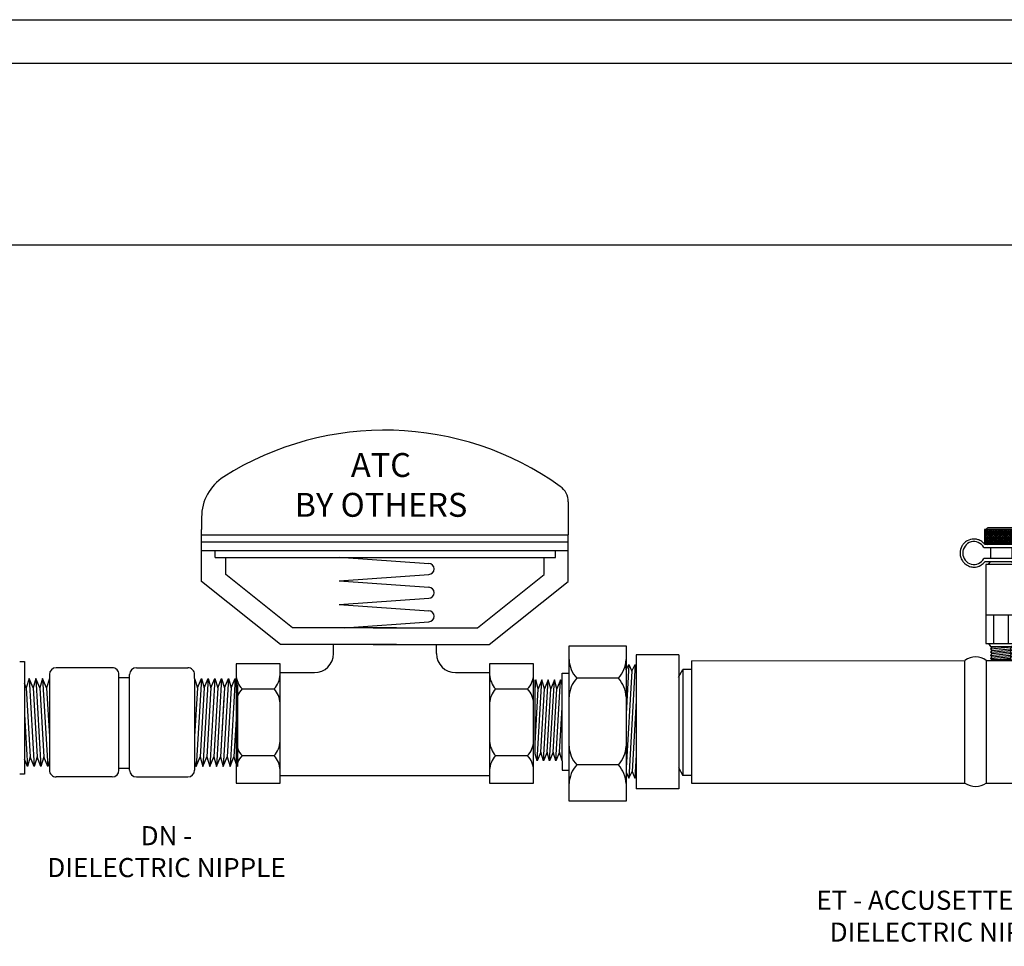
# Model space of a CAD drawing. Extents: x 3.7 to 14.5, y 3 to 11.1.
# Drawn here: x 6.7 to 10.8, y 7.2 to 11.1 of the extents above; entities that cross this region are included whole.
import ezdxf

# ---------------------------------------------------------------- set-up
doc = ezdxf.new("R2010")
doc.units = 0
doc.header["$MEASUREMENT"] = 0
doc.layers.get('0').update_dxf_attribs({"linetype": 'CONTINUOUS'})
doc.layers.add('AM_0', color=7, linetype='CONTINUOUS', lineweight=30)

# ---------------------------------------------------------------- blocks, each defined once
blk = doc.blocks.new('A$CA134')
for p, q in [((1.540971882868067, 1.187561691194313), (1.540971882868067, 1.049346931575914)), ((0.006167409050114259, 1.123714639561531), (0.006167409050110706, 1.07278266411551)), ((0.006167409050107153, 0.8546581996176026), (0.006167409050110706, 1.07278266411551)), ((0.006167409050107153, 1.049346931575914), (1.540971882868067, 1.049346931575914)), ((1.540971882868067, 0.8546581996175941), (1.540971882868067, 1.049346931575914)), ((0.006167409050107153, 1.020052239017825), (1.540971882868067, 1.020052239017825)), ((0.006167409050107153, 0.9848985864412283), (1.540971882868067, 0.9848985864412283)), ((0.06302514798236558, 0.9556038938831395), (0.06302514798236913, 0.9848985864412283)), ((0.06302514798237269, 0.955603893883139), (1.487853930294488, 0.955603893883139)), ((0.1075570268027555, 0.8837267769347306), (0.1075570268027519, 0.955603893883139)), ((0.5815186011249729, 0.9567869111675473), (0.9571743520922844, 0.9297018878350887)), ((1.439582265115423, 0.883726776934727), (1.439582265115423, 0.955603893883139)), ((1.487853930294488, 0.955603893883139), (1.487853930294488, 0.9848985864412283)), ((0.3863787399897234, 0.6608682942487389), (0.1075570268027555, 0.8837267769347306)), ((0.5815186011249729, 0.8572750214466409), (0.9571743520922844, 0.8843600447791)), ((1.160760551928455, 0.6608682942487389), (1.439582265115423, 0.883726776934727)), ((0.3367859483340823, 0.5903992035354717), (0.006167409050107153, 0.8546581996176026)), ((0.5815186011249729, 0.8572750214466409), (0.9571743520922844, 0.8301899981141823)), ((1.210353343584096, 0.5903992035354717), (1.540971882868067, 0.8546581996175941)), ((0.5815186011249729, 0.7577631317257345), (0.9571743520922844, 0.7848481550581936)), ((0.5815186011249729, 0.7587030741732397), (0.9571743520922844, 0.731618050840781)), ((0.8222441382523762, 0.6608682942487385), (0.3863787399897234, 0.6608682942487389)), ((0.60477927667581, 0.6608682942487385), (0.9571743520922844, 0.6862762077847924)), ((0.7248951536658019, 0.6608682942487385), (1.160760551928455, 0.6608682942487389)), ((0.8222441382523726, 0.5903992035354717), (0.3367859483340823, 0.5903992035354717)), ((0.5584158330894589, 0.5532274101379189), (0.5584158330894624, 0.5903992035354722)), ((0.7248951536658055, 0.5903992035354717), (1.210353343584096, 0.5903992035354717)), ((0.9891328703244291, 0.553227410137918), (0.9891328703244255, 0.5903992035354717)), ((0.1507047357223819, 0.5096250356318608), (0.1507047357223819, 0.009950178038089952)), ((0.3344747678803905, 0.5096250356318608), (0.1507047357223819, 0.5096250356318608)), ((0.3344747678803905, 0.009950178038089952), (0.3344747678803905, 0.5096250356318608)), ((1.211831157500637, 0.5096250356318608), (1.211831157500637, 0.009950178038089952)), ((1.395601189658645, 0.5096250356318608), (1.211831157500637, 0.5096250356318608)), ((1.395601189658645, 0.009950178038089952), (1.395601189658645, 0.5096250356318608)), ((0.3357175459132478, 0.4732274101379188), (0.4784158330894606, 0.4732274101379188)), ((1.069132870324427, 0.4732274101379192), (1.211831157500637, 0.4732274101379188)), ((0.1755087056987001, 0.4049878290023488), (0.3096707979040758, 0.4049878290023488)), ((1.236635127476955, 0.4049878290023488), (1.370797219682331, 0.4049878290023488)), ((0.1755087056987001, 0.1260354299394679), (0.3096707979040758, 0.1260354299394679)), ((1.236635127476955, 0.1260354299394679), (1.370797219682331, 0.1260354299394679)), ((0.3357175459132478, 0.04251037290294502), (1.211831157500637, 0.04251037290294191)), ((0.1507047357223819, 0.009950178038089952), (0.3344747678803905, 0.009950178038089952)), ((1.211831157500637, 0.009950178038089952), (1.395601189658645, 0.009950178038089952))]:
    blk.add_line(p, q)
for centre, radius, start, end in [((0.7735696459590891, 0.2259114941692735), 1.262071460084319, 54.44223670211298, 122.2924600651851), ((0.2061674090501135, 1.123714639561523), 0.2, 122.292460065185, 179.9999999999978), ((1.460971882868073, 1.187561691194313), 0.08, 0, 54.44223670211273), ((0.9571743520922844, 0.9070309663070941), 0.02267092152799434, 270, 90), ((0.9571743520922844, 0.8075190765861877), 0.02267092152799434, 270, 90), ((0.9571743520922844, 0.7089471293127865), 0.02267092152799434, 270, 90), ((0.4784158330894606, 0.5532274101379189), 0.08, 270, 0), ((1.069132870324427, 0.5532274101379193), 0.08, 180.000000000001, 270), ((0.2459459363745502, 0.4692220404770184), 0.09532805142798872, 182.4459473350452, 222.3627979671392), ((0.2392335672282222, 0.4692220404770184), 0.09532805142798872, 317.6372020328607, 357.5540526649548), ((1.307072358152805, 0.4692220404770184), 0.09532805142798872, 182.4459473350452, 222.3627979671392), ((1.300359989006477, 0.4692220404770184), 0.09532805142798872, 317.6372020328607, 357.5540526649548), ((0.2459459363745502, 0.3407536175276684), 0.09532805142798872, 137.6372020328608, 177.5540526649548), ((0.2392335672282222, 0.3407536175276684), 0.09532805142798872, 2.445947335045207, 42.36279796713926), ((1.307072358152805, 0.3407536175276684), 0.09532805142798872, 137.6372020328608, 177.5540526649548), ((1.300359989006477, 0.3407536175276684), 0.09532805142798872, 2.445947335045207, 42.36279796713926), ((0.2459459363745502, 0.1902696414141376), 0.09532805142798872, 182.4459473350452, 222.3627979671392), ((0.2392335672282222, 0.1902696414141376), 0.09532805142798872, 317.6372020328607, 357.5540526649548), ((1.307072358152805, 0.1902696414141376), 0.09532805142798872, 182.4459473350452, 222.3627979671392), ((1.300359989006477, 0.1902696414141376), 0.09532805142798872, 317.6372020328607, 357.5540526649548), ((0.2459459363745502, 0.06180121846478759), 0.09532805142798872, 137.6372020328608, 177.5540526649548), ((0.2392335672282222, 0.06180121846478759), 0.09532805142798872, 2.445947335045207, 42.36279796713926), ((1.307072358152805, 0.06180121846478759), 0.09532805142798872, 137.6372020328608, 177.5540526649548), ((1.300359989006477, 0.06180121846478759), 0.09532805142798872, 2.445947335045207, 42.36279796713926)]:
    blk.add_arc(centre, radius, start, end)
blk = doc.blocks.new('A$CC144')
for p, q in [((0.07882300236889961, 0.4114746938801064), (0.07882300236889961, 0.3698191420916261)), ((0.08462313649668118, 0.4114746938801064), (0.07882300236889961, 0.4022444726724297)), ((0.1854913293607936, 0.4114746938801064), (0.07882300236889961, 0.4114746938801064)), ((0.07930234754294219, 0.4114746938801064), (0.08805970462896795, 0.3975384052844193)), ((0.09052836283139953, 0.4114746938801064), (0.08177100574537377, 0.3975384052844193)), ((0.08520757387766054, 0.4114746938801064), (0.09396493096367209, 0.3975384052844193)), ((0.09643358916610367, 0.4114746938801064), (0.08767623208007791, 0.3975384052844193)), ((0.09111280021236468, 0.4114746938801046), (0.09974695348031304, 0.397734469456279)), ((0.1692143529181109, 0.4172283872379383), (0.09224784805844166, 0.4172283872379383)), ((0.1023388155008078, 0.4114746938801064), (0.09358145841479626, 0.3975384052844211)), ((0.09701802654706881, 0.4114746938801064), (0.1057753836330946, 0.3975384052844193)), ((0.1082440418355262, 0.4114746938801064), (0.0994866847495004, 0.3975384052844193)), ((0.1029232528817872, 0.4114746938801064), (0.1116806099677987, 0.3975384052844193)), ((0.1141492681702303, 0.4114746938801064), (0.1053919110842187, 0.3975384052844193)), ((0.1088284792164913, 0.4114746938801064), (0.11758583630251, 0.3975384052844193)), ((0.1200544945049344, 0.4114746938801064), (0.1112971374189229, 0.3975384052844193)), ((0.1147337055511954, 0.4114746938801064), (0.1234910626372212, 0.3975384052844193)), ((0.1259597208396528, 0.4114746938801064), (0.117202363753627, 0.3975384052844193)), ((0.1206389318859138, 0.4114746938801064), (0.1293962889719253, 0.3975384052844193)), ((0.1318649471743569, 0.4114746938801064), (0.1231075900883383, 0.3975384052844193)), ((0.1265441582206179, 0.4114746938801064), (0.1353015153066295, 0.3975384052844175)), ((0.1377701735090753, 0.4114746938801064), (0.1290128164230495, 0.3975384052844175)), ((0.1324493845553221, 0.4114746938801064), (0.1412067416413478, 0.3975384052844193)), ((0.1436753998437794, 0.4114746938801064), (0.1349180427577537, 0.3975384052844193)), ((0.1383546108900333, 0.4114746938801064), (0.147111967976052, 0.3975384052844193)), ((0.1495806261784836, 0.4114746938801064), (0.1408232690924578, 0.3975384052844193)), ((0.1442598372247446, 0.4114746938801064), (0.1530171943107561, 0.3975384052844193)), ((0.1554858525131948, 0.4114746938801064), (0.1467284954271761, 0.3975384052844193)), ((0.1501650635594487, 0.4114746938801064), (0.1589224206454745, 0.3975384052844193)), ((0.161391078847906, 0.4114746938801064), (0.1526337217618803, 0.3975384052844193)), ((0.1560702898941599, 0.4114746938801064), (0.1648276469801786, 0.3975384052844193)), ((0.1672963051826102, 0.4114746938801064), (0.1585389480965844, 0.3975384052844193)), ((0.1619755162288712, 0.4114746938801064), (0.1707328733148827, 0.3975384052844211)), ((0.1732015315173143, 0.4114746938801046), (0.1645673782493731, 0.397734469456279)), ((0.1678807425635753, 0.4114746938801064), (0.1766380996496011, 0.3975384052844193)), ((0.1791067578520327, 0.4114746938801064), (0.1703494007660069, 0.3975384052844193)), ((0.1737859688982937, 0.4114746938801064), (0.1825433259843052, 0.3975384052844193)), ((0.1850119841867368, 0.4114746938801064), (0.1762546271007253, 0.3975384052844193)), ((0.1796911952329978, 0.4114746938801064), (0.1854913293607936, 0.4022444726724297)), ((0.1854913293607936, 0.3698191420916261), (0.1854913293607936, 0.4114746938801064)), ((0.07882300236889961, 0.4028400516018342), (0.0821544782942496, 0.3975384052844193)), ((0.08177100574537377, 0.3975384052844193), (0.0788230023688925, 0.3928470097603878)), ((0.07882300236889961, 0.3934425886897932), (0.08500660904556412, 0.3836021166887322)), ((0.07882300236889961, 0.3840451257777531), (0.087762399553732, 0.3698191420916261)), ((0.0848241013287705, 0.3836021166887322), (0.07882300236889961, 0.3740520839363084)), ((0.07882300236889961, 0.3750386785059945), (0.0821028816488294, 0.3698191420916261)), ((0.08767623208008501, 0.3975384052844193), (0.07891887499406636, 0.3836021166887322)), ((0.09072932766348885, 0.3836021166887322), (0.08206831082060972, 0.3698191420916261)), ((0.0821544782942496, 0.3975384052844193), (0.09091183538027536, 0.3836021166887322)), ((0.09358145841479626, 0.3975384052844193), (0.0848241013287705, 0.3836021166887322)), ((0.08500660904555701, 0.3836021166887322), (0.09366762588843613, 0.3698191420916261)), ((0.09663455399819298, 0.3836021166887322), (0.08797353715531386, 0.3698191420916261)), ((0.08805970462896795, 0.3975384052844193), (0.0968170617149795, 0.3836021166887322)), ((0.0994866847495004, 0.3975384052844193), (0.09072932766348885, 0.383602116688734)), ((0.09091183538027536, 0.3836021166887322), (0.09957285222314027, 0.3698191420916261)), ((0.1025397803329042, 0.3836021166887322), (0.09387876349003221, 0.3698191420916261)), ((0.09396493096367209, 0.3975384052844175), (0.1025990842316205, 0.3837981808605919)), ((0.1053919110842187, 0.3975384052844193), (0.09663455399819298, 0.3836021166887322)), ((0.0968170617149795, 0.3836021166887305), (0.1054512149829279, 0.3698618922649048)), ((0.1084450066676155, 0.3836021166887322), (0.09978398982473635, 0.3698191420916261)), ((0.09987015729838333, 0.3975384052844193), (0.108627514384402, 0.3836021166887322)), ((0.1112971374189229, 0.3975384052844193), (0.1025397803329042, 0.3836021166887322)), ((0.1027222880496979, 0.3836021166887322), (0.1113833048925628, 0.3698191420916261)), ((0.1143502330023196, 0.3836021166887322), (0.1056892161594476, 0.3698191420916261)), ((0.1057753836330946, 0.3975384052844193), (0.1145327407191061, 0.3836021166887322)), ((0.117202363753627, 0.3975384052844193), (0.1084450066676155, 0.3836021166887322)), ((0.108627514384402, 0.3836021166887322), (0.1172885312272669, 0.3698191420916261)), ((0.1202554593370309, 0.3836021166887322), (0.1115944424941588, 0.3698191420916261)), ((0.1116806099677987, 0.3975384052844193), (0.1204379670538245, 0.3836021166887322)), ((0.1231075900883454, 0.3975384052844193), (0.1143502330023196, 0.3836021166887322)), ((0.1145327407191061, 0.3836021166887322), (0.1231937575619853, 0.3698191420916261)), ((0.1261606856717421, 0.3836021166887322), (0.117499668828863, 0.3698191420916261)), ((0.1175858363025029, 0.3975384052844193), (0.1263431933885286, 0.3836021166887322)), ((0.1290128164230495, 0.3975384052844193), (0.1202554593370238, 0.3836021166887322)), ((0.1204379670538103, 0.3836021166887322), (0.1290989838966894, 0.3698191420916261)), ((0.1320659120064462, 0.3836021166887322), (0.1234048951635813, 0.3698191420916261)), ((0.1234910626372212, 0.3975384052844193), (0.1322484197232328, 0.3836021166887322)), ((0.1349180427577608, 0.3975384052844193), (0.1261606856717421, 0.3836021166887305)), ((0.1263431933885286, 0.3836021166887322), (0.1350042102314006, 0.3698191420916261)), ((0.1379711383411504, 0.3836021166887322), (0.1293101214982855, 0.3698191420916261)), ((0.1293962889719253, 0.3975384052844193), (0.1381536460579369, 0.3836021166887305)), ((0.1408232690924649, 0.3975384052844193), (0.1320659120064462, 0.3836021166887322)), ((0.1322484197232328, 0.3836021166887322), (0.1409094365660977, 0.3698191420916261)), ((0.1438763646758687, 0.3836021166887322), (0.1352153478329896, 0.3698191420916261)), ((0.1353015153066295, 0.3975384052844193), (0.1440588723926552, 0.3836021166887322)), ((0.1467284954271761, 0.3975384052844193), (0.1379711383411504, 0.3836021166887322)), ((0.138153646057944, 0.3836021166887322), (0.146814662900816, 0.3698191420916261)), ((0.1497815910105729, 0.3836021166887322), (0.1411205741676937, 0.3698191420916261)), ((0.1412067416413478, 0.3975384052844193), (0.1499640987273594, 0.3836021166887322)), ((0.1526337217618803, 0.3975384052844193), (0.1438763646758687, 0.3836021166887322)), ((0.1440588723926552, 0.3836021166887322), (0.1527198892355202, 0.3698191420916261)), ((0.155686817345277, 0.3836021166887322), (0.1470258005024121, 0.3698191420916261)), ((0.147111967976052, 0.3975384052844193), (0.1558693250620706, 0.3836021166887322)), ((0.1585389480965915, 0.3975384052844193), (0.1497815910105729, 0.3836021166887322)), ((0.1499640987273594, 0.3836021166887322), (0.1586251155702385, 0.3698191420916261)), ((0.1615920436799954, 0.3836021166887322), (0.1529310268371162, 0.3698191420916261)), ((0.1530171943107561, 0.3975384052844193), (0.1617745513967819, 0.3836021166887322)), ((0.1644441744313028, 0.3975384052844193), (0.155686817345277, 0.3836021166887322)), ((0.1558693250620635, 0.3836021166887322), (0.1645303419049426, 0.3698191420916261)), ((0.1674972700146995, 0.3836021166887305), (0.1588631167467511, 0.3698618922649048)), ((0.1589224206454745, 0.3975384052844193), (0.167679777731486, 0.3836021166887322)), ((0.1703494007660069, 0.3975384052844175), (0.1617152474980585, 0.3837981808605919)), ((0.1617745513967819, 0.3836021166887322), (0.1704355682396468, 0.3698191420916261)), ((0.1734024963494036, 0.3836021166887322), (0.1647414795065387, 0.3698191420916261)), ((0.1648276469801786, 0.3975384052844193), (0.1735850040661973, 0.383602116688734)), ((0.1762546271007182, 0.3975384052844193), (0.1674972700146995, 0.3836021166887322)), ((0.167679777731486, 0.3836021166887322), (0.1764371348175118, 0.3696658280930469)), ((0.179307722684122, 0.3836021166887322), (0.1706467058412429, 0.3698191420916261)), ((0.1707328733148827, 0.3975384052844193), (0.1794902304009085, 0.3836021166887322)), ((0.1821598534354294, 0.3975384052844193), (0.1734024963494107, 0.3836021166887322)), ((0.1735850040661902, 0.3836021166887322), (0.1822460209090693, 0.3698191420916261)), ((0.1854913293607936, 0.3840451257777531), (0.1765519321759541, 0.3698191420916261)), ((0.1766380996496011, 0.3975384052844193), (0.1853954567356126, 0.3836021166887322)), ((0.1854913293607865, 0.3934425886897932), (0.179307722684122, 0.3836021166887322)), ((0.1794902304009085, 0.3836021166887322), (0.1854913293607936, 0.3740520839363084)), ((0.1854913293607865, 0.4028400516018342), (0.1821598534354294, 0.3975384052844193)), ((0.1854913293607865, 0.3750386785059945), (0.1822114500808567, 0.3698191420916261)), ((0.1825433259843052, 0.3975384052844193), (0.1854913293607936, 0.3928470097603878)), ((0.1853954567356126, 0.3836021166887322), (0.1854913293607936, 0.3834495468483503)), ((0.07640758124878744, 0.3549579721579326), (0.1885798436943205, 0.3549579721579326)), ((0.07882300236889961, 0.3698191420916261), (0.1854913293607936, 0.3698191420916261)), ((0.1885798436943205, 0.3644626250414538), (0.07989895084036647, 0.3644626250414538)), ((0.09822290926649657, 0.3549579721579326), (0.09822290926648947, 0.3205255676621084)), ((0.1646412964445148, 0.3549579721579326), (0.1646412964445076, 0.3205255676621084)), ((0.1885798436943205, 0.3549579721579326), (0.1885798436943205, 0.3644626250414538)), ((0.2003637556937647, 0.3205255676621084), (0.07674467051142386, 0.3205255676621084)), ((0.08037209384897182, 0.3110209147785872), (0.2003637556937647, 0.3110209147785872)), ((0.09138943335397443, 0.3018921868144746), (0.09730123047649641, 0.3110200043449725)), ((0.09730123047649641, 0.3110200043449725), (0.1652118670097593, 0.3110200043449725)), ((0.1711236641322884, 0.3018921868144746), (0.1652118670097664, 0.3110200043449725)), ((0.2003637556937647, 0.3110209147785872), (0.2003637556937647, 0.3205255676621084)), ((0.08254607544569126, 0.3018921868144737), (0.08254607544569836, 0.0527220422834036)), ((0.1799670220405574, 0.3018921868144746), (0.08254607544569126, 0.3018921868144737)), ((0.1799670220405645, 0.0527220422834036), (0.1799670220405574, 0.3018921868144746)), ((0.08254607544569836, 0.142815933136367), (0.1799670220405645, 0.142815933136367)), ((0.1069013120957791, 0.142815933136367), (0.1069013120957791, 0.0527220422834036)), ((0.1533963819418389, 0.142815933136367), (0.1533963819418389, 0.0527220422834036)), ((0.08254607544569836, 0.0527220422834036), (0.1799670220405645, 0.0527220422834036)), ((0.09138943335397443, 0.0527220422834036), (0.09730123047649641, 0.04359422475290575)), ((0.09730123047649641, 0.04359422475290575), (0.1024421025848099, 0.04091125459968925)), ((0.09730123047649641, 0.04359422475290575), (0.1652118670097593, 0.04359422475290575)), ((0.09730123047649641, 0.03539522743777912), (0.1646864187549184, 0.04185840400921581)), ((0.1024421025848099, 0.04091125459968925), (0.09730123047649641, 0.03539522743777912)), ((0.09730123047649641, 0.03539522743777912), (0.1024421025848099, 0.03086536251763672)), ((0.09730123047649641, 0.02534933535573014), (0.1646864187549184, 0.03181251192716328)), ((0.1024421025848099, 0.04091125459968747), (0.1304147947930048, 0.04359422475290575)), ((0.1024421025848099, 0.03086536251763849), (0.1595455466466049, 0.03634237684730568)), ((0.1646864187549184, 0.04185840400921581), (0.1595455466466049, 0.03634237684730568)), ((0.1595455466466049, 0.03634237684730568), (0.1646864187549184, 0.03181251192716328)), ((0.1646864187549184, 0.03181251192716328), (0.1595455466466049, 0.0262964847652567)), ((0.161360391279139, 0.04359422475290575), (0.1646864187549184, 0.04185840400921581)), ((0.1711236641322884, 0.0527220422834036), (0.1652118670097664, 0.04359422475290575)), ((0.1024421025848099, 0.03086536251763672), (0.09730123047649641, 0.02534933535573014)), ((0.09730123047649641, 0.02534933535573014), (0.1024421025848099, 0.02081947043558596)), ((0.09730123047649641, 0.01530344327367938), (0.1646864187549042, 0.02176661984511252)), ((0.1024421025848099, 0.02081947043558596), (0.09730123047649641, 0.01530344327367938)), ((0.09730123047649641, 0.01530344327367938), (0.1024421025848099, 0.01077357835353698)), ((0.09730123047649641, 0.005257551191628629), (0.1646864187549184, 0.01172072776306354)), ((0.1024421025848099, 0.01077357835353698), (0.09730123047649641, 0.005257551191628629)), ((0.09730123047649641, 0.005257551191628629), (0.1007819800697689, 0.002190498530876717)), ((0.1007819800697689, 0.002190498530876717), (0.1641012011360914, 0.002190498530875828)), ((0.1024421025848099, 0.02081947043558419), (0.1595455466466049, 0.02629648476525492)), ((0.1024421025848099, 0.01077357835353698), (0.1595455466466049, 0.01625059268320772)), ((0.1176934079492185, 0.002190498530876717), (0.1595455466466049, 0.006204700601156965)), ((0.1595455466466049, 0.0262964847652567), (0.1646864187549184, 0.02176661984511252)), ((0.1646864187549184, 0.02176661984511252), (0.1595455466466049, 0.01625059268320594)), ((0.1595455466466049, 0.01625059268320594), (0.1646864187549184, 0.01172072776306354)), ((0.1646864187549184, 0.01172072776306354), (0.1595455466466049, 0.006204700601155189)), ((0.1595455466466049, 0.006204700601155189), (0.1641012011360914, 0.002190498530875828))]:
    blk.add_line(p, q)
for centre, start, end in [((0.09224784805844166, 0.4072283872379385), 90, 154.8727120968412), ((0.1692143529181109, 0.4072283872379385), 25.1272879031588, 90), ((0.09224784805844166, 0.374065448733794), 205.1272879031552, 253.7976761296327), ((0.1692143529181109, 0.374065448733794), 286.2023238703673, 334.8727120968448)]:
    blk.add_arc(centre, 0.01, start, end)
blk.add_ellipse((0.04554743179333087, 0.3374243518002933), major_axis=(0, 0.03609118420601476), ratio=0.9782608695653116, start_param=-1.063501552001605, end_param=4.225108412428501)
blk.add_open_spline([(0.07989895084036647, 0.3644626250414538), (0.07922063677305857, 0.36535604930594), (0.07850711291818158, 0.3662256757491873), (0.07729133678703448, 0.3675962370886712), (0.0768090734262259, 0.3681141206838419), (0.07543461929399342, 0.3695191182412323), (0.07451504482521187, 0.370379719037893), (0.07145954893099571, 0.3730036226224476), (0.0691963873040109, 0.3746013057563262), (0.0658749229919735, 0.3765049010136705), (0.06488402342719013, 0.3770197950843723), (0.06046278634612889, 0.3791025619898365), (0.0569060058151436, 0.3802191725831081), (0.05163867447914328, 0.3812152565439311), (0.04989420394387167, 0.3814341458760255), (0.04729480063102898, 0.3816027062753422), (0.04641487389634591, 0.381631174381976), (0.04554743179333087, 0.381631174381976), (0.03869594748505989, 0.381631174381976), (0.03106559479599724, 0.3798551581798586), (0.02083557410144721, 0.373992136016386), (0.01760275366442698, 0.3715047944878949), (0.01421603347453271, 0.3680428138493372), (0.01366779027298293, 0.3674499671382572), (0.0110124668926872, 0.3644151725715092), (0.009161611906172595, 0.3617601080348365), (0.003819184943303355, 0.352019541757925), (0.0021252001726495, 0.3447219467791092), (0.0021252001726495, 0.3326565981093124), (0.002848265624699309, 0.3278888444183305), (0.005244464720355779, 0.3207363607476514), (0.006312343063065384, 0.3182835176863295), (0.009543282502271211, 0.3123927156289605), (0.01195837801341071, 0.3091137153337185), (0.01579649635515779, 0.3051903054732668), (0.01686563887607662, 0.3042033169129787), (0.01995321434490194, 0.3016221930045271), (0.02206310759058994, 0.3001530444664908), (0.02906492724195431, 0.2961401665822461), (0.03428891686007063, 0.2944430543991361), (0.04146060676460905, 0.2933703654340292), (0.04353753228844681, 0.2932175292186106), (0.05239891610160186, 0.2932175292186106), (0.06002926879067871, 0.2949935454207289), (0.07025928948522875, 0.3008565675842014), (0.07349210992225608, 0.3033439091126935), (0.07778162641585595, 0.3077287481950393), (0.07913890867363449, 0.3093352176949358), (0.08037209384897182, 0.3110209147785881)], degree=3, knots=[3.792553425604942, 3.792553425604942, 3.792553425604942, 3.792553425604942, 3.904041959978365, 3.904041959978365, 3.974112058315683, 3.974112058315683, 4.098692061828157, 4.098692061828157, 4.373790108526059, 4.373790108526059, 4.487992265527742, 4.487992265527742, 4.877292469227328, 4.877292469227328, 5.07194257107712, 5.07194257107712, 5.173146208946809, 5.173146208946809, 5.173146208946809, 5.562446412646395, 5.562446412646395, 5.757096514496187, 5.757096514496187, 5.796033073301134, 5.796033073301134, 5.951746616345979, 5.951746616345979, 6.341046820045564, 6.341046820045564, 6.595389173721884, 6.595389173721884, 6.730347023745149, 6.730347023745149, 6.924997125594942, 6.924997125594942, 6.99506722393226, 6.99506722393226, 7.119647227444734, 7.119647227444734, 7.394745274142636, 7.394745274142636, 7.508947431144319, 7.508947431144319, 7.898247634843905, 7.898247634843905, 8.092897736693697, 8.092897736693697, 8.194101374563386, 8.194101374563386, 8.194101374563386, 8.194101374563386])
blk = doc.blocks.new('A$CC3A1')
blk.add_blockref('A$CC144', (0.0006132789466448685, 0.0001198533241675293))
blk = doc.blocks.new('A$CD0E3')
blk.add_blockref('A$CC3A1', (-0.001640007911937857, -0.001637892261403096))
blk = doc.blocks.new('ET')
at = {"color": 7}
for p, q in [((0.7130359617010207, 0.3924379950572607), (0.7130359617010207, 0.3747321281775466)), ((0.7673199589688426, 0.3924379950572607), (0.7673199589688426, 0.3747321281775466)), ((0.8702410844986481, 0.3471896892896158), (0.9679016648368481, 0.3924379950572607)), ((0.9061435120751913, 0.3924379950572607), (0.8702410844986481, 0.3747321281775466)), ((0.7024059936915847, 0.3471896892896158), (0.7024059936915847, 0.238939375605435)), ((0.7731483051238079, 0.238939375605435), (0.7731483051238079, 0.3471896892896158)), ((0.7024059936915847, 0.238939375605435), (0.678825234972825, 0.2133642138542324)), ((0.7024059936915847, 0.238939375605435), (0.7731483051238079, 0.238939375605435)), ((0.7731483051238079, 0.238939375605435), (0.7986941461769312, 0.2133642138542324)), ((0.8152839691005802, 0.2135972438089908), (0.8152839691005802, -0.4415964412012165)), ((0.8152839691005802, 0.1691474010206608), (0.6603235129276577, 0.1691474010206608)), ((0.8152839691005802, 0.1118179640630235), (0.6603235129276577, 0.1118179640630235)), ((0.5971403016415238, 0.06264801065806047), (0.5059901721686266, 0.03155663363072314)), ((-0.7097326166078597, 0.03026656964335395), (-0.02678651156985445, 0.03155663363072136)), ((0.02648206978742529, 0.03155663363072136), (0.4527215908113504, 0.03155663363072136)), ((0.8152839691005802, -0.0708654714779069), (0.6598537912413214, -0.0708654714779069)), ((0.8152839691005802, -0.1281949084355478), (0.6603235129276577, -0.1281949084355478)), ((-0.709732616607857, -0.2747565353790353), (-0.02678651156985445, -0.2747565353790353)), ((0.02648206978742529, -0.2747565353790353), (0.4527215908113504, -0.2747565353790353)), ((0.5971403016415238, -0.2983927820703407), (0.5059901721686302, -0.2747565353790264)), ((0.8152839691005802, -0.3187476077938705), (0.6598537912413214, -0.3187476077938705)), ((0.8152839691005802, -0.3760770447515096), (0.6603235129276577, -0.3760770447515096))]:
    blk.add_line(p, q, dxfattribs=at)
for p, q in [((-1.015442491510145, -0.3195818758402513), (-1.015442491510145, 0.06812425062859084)), ((-1.015442491510145, 0.06812425062859084), (-0.8728522325722814, 0.06812425062859084)), ((-0.8728522325722814, 0.06812425062859084), (-0.8728522325722814, -0.3195818758402513)), ((-0.8728522325722814, 0.04146356988416322), (-0.8728522325722814, -0.2929211950958202)), ((-0.8727308844682753, 0.008000326703299976), (-0.8727308844682753, 0.03002472436432058)), ((-0.8475552843198599, 0.04512152845453876), (-0.8475552843198546, -0.2892632365254446)), ((-0.741322984669254, 0.04512152845453521), (-0.8475552843198599, 0.04512152845453876)), ((-0.741322984669254, 0.04512152845453166), (-0.741322984669254, -0.2892632365254446)), ((-0.709732616607857, 0.03026656964335395), (-0.7097326166078597, -0.2747565353790353)), ((-0.8727308844682753, 0.008000326703299976), (-0.865663403421129, 0.02148602488055928)), ((-0.865663403421129, 0.02148602488055573), (-0.8727308844682753, -0.1015452189868356)), ((-0.8727308844682753, 0.008000326703299976), (-0.87273088446827, -0.2473380579864806)), ((-0.8588482173623841, 0.004830434871941236), (-0.8727308844682753, -0.2368400826492678)), ((-0.8501194837686441, 0.02148602488055573), (-0.8664445112057164, -0.2627012857545488)), ((-0.865663403421129, 0.02148602488055928), (-0.8588482173623841, 0.004830434871941236)), ((-0.8588482173623841, 0.004830434871941236), (-0.8501194837686441, 0.02148602488055928)), ((-0.8501194837686441, 0.02148602488055928), (-0.8475552843198599, 0.01524287759334442)), ((-1.10021935377691, -0.2015552721331666), (-1.10021935377691, -0.01705643408581814)), ((-1.098708795843246, -0.01705643408581814), (-1.10021935377691, -0.0209495113080731)), ((-1.10021935377691, -0.04293204616064905), (-1.098708795843246, -0.01705643408581814)), ((-1.092248490075308, -0.03953202502367859), (-1.098708795843246, -0.01705643408581814)), ((-1.09497269361708, -0.2193367687857002), (-1.08316403906151, -0.01705643408581814)), ((-1.08316403906151, -0.01705643408581814), (-1.092248490075308, -0.03953202502367859)), ((-1.076703733293577, -0.03953202502368214), (-1.08316403906151, -0.01705643408581814)), ((-1.07942793683535, -0.2193367687857002), (-1.067619282279777, -0.01705643408581814)), ((-1.067619282279777, -0.01705643408581814), (-1.076703733293577, -0.03953202502368214)), ((-1.061158976511845, -0.03953202502368214), (-1.067619282279777, -0.01705643408581814)), ((-1.063883180053613, -0.2193367687857002), (-1.052074525498039, -0.01705643408581814)), ((-1.052074525498039, -0.01705643408581814), (-1.061158976511845, -0.03953202502368214)), ((-1.045614219730106, -0.03953202502368214), (-1.052074525498039, -0.01705643408581814)), ((-1.048338423271881, -0.2193367687857002), (-1.036529768716308, -0.01705643408581814)), ((-1.036529768716308, -0.01705643408581814), (-1.045614219730106, -0.03953202502368214)), ((-1.032793666490143, -0.03005444197485652), (-1.036529768716308, -0.01705643408581814)), ((-1.032793666490143, -0.0003249566548024774), (-1.016833234388469, -0.000324956654800701)), ((-1.032793666490143, -0.03005444197485652), (-1.032793666490143, -0.0003249566548024774)), ((-0.8920980500762425, -0.01306551797855704), (-0.9961966740061827, -0.01306551797855704)), ((-1.10021935377691, -0.1760716256885306), (-1.092248490075308, -0.03953202502367859)), ((-1.085945289693012, -0.1978383852299519), (-1.076703733293577, -0.03953202502368214)), ((-1.070400532911281, -0.1978383852299519), (-1.061158976511845, -0.03953202502368214)), ((-1.054855776129544, -0.1978383852299519), (-1.045614219730106, -0.03953202502368214)), ((-1.032793666490143, -0.2193367687857002), (-1.032793666490143, -0.03005444197485296)), ((-0.8475552843198599, -0.06917106110639715), (-0.8577157776119755, -0.2460456957459325)), ((-1.039311019347812, -0.1978383852299519), (-1.03279366649015, -0.08619718925786835)), ((-1.09497269361708, -0.2193367687857002), (-1.10021935377691, -0.2015552721331666)), ((-1.085945289693012, -0.1978383852299519), (-1.09497269361708, -0.2193367687857002)), ((-1.07942793683535, -0.2193367687857002), (-1.085945289693012, -0.1978383852299519)), ((-1.070400532911281, -0.1978383852299519), (-1.07942793683535, -0.2193367687857002)), ((-1.063883180053613, -0.2193367687857002), (-1.070400532911281, -0.1978383852299519)), ((-1.054855776129544, -0.1978383852299519), (-1.063883180053613, -0.2193367687857002)), ((-1.048338423271881, -0.2193367687857002), (-1.054855776129544, -0.1978383852299519)), ((-1.039311019347812, -0.1978383852299519), (-1.048338423271881, -0.2193367687857002)), ((-1.032793666490143, -0.2193367687857002), (-1.039311019347812, -0.1978383852299519)), ((-1.032793666490143, -0.2193367687857002), (-1.032793666490143, -0.242571466878994)), ((-0.8475552843198599, -0.2044659247688436), (-0.8509005915532253, -0.2627012857545488)), ((-1.032793666490143, -0.242571466878994), (-1.016833234388469, -0.242571466878994)), ((-0.8920980500762425, -0.2295093763521283), (-0.9961966740061827, -0.2295093763521283)), ((-0.87273088446827, -0.2473380579864806), (-0.8664445112057164, -0.2627012857545488)), ((-0.87273088446827, -0.2473380579864806), (-0.87273088446827, -0.2759728322355581)), ((-0.8664445112057164, -0.2627012857545488), (-0.8577157776119755, -0.2460456957459325)), ((-0.8577157776119755, -0.2460456957459325), (-0.8509005915532253, -0.2627012857545488)), ((-0.8509005915532253, -0.2627012857545488), (-0.8475552843198599, -0.2563179925616161)), ((-0.741322984669254, -0.2892632365254446), (-0.8475552843198546, -0.2892632365254446)), ((-0.8728522325722814, -0.3195818758402513), (-1.015442491510145, -0.3195818758402513))]:
    blk.add_line(p, q)
for points in [[(0.7130359617010207, 0.3924379950572607), (0.7130359617010207, 0.4180131568084633), (1.277009353186452, 0.4180131568084633), (1.277009353186452, 0.3924379950572607), (0.7673199589688426, 0.3924379950572607)], [(0.8702410844986481, 0.347189689289614), (0.593167050496918, 0.347189689289614), (0.593167050496918, 0.3747321281775449), (0.7130359617010207, 0.3747321281775449)], [(0.7673199589688426, 0.3747321281775449), (0.8702410844986481, 0.3747321281775449)], [(1.178155775961415, 0.3924379950572607), (1.278343200111179, 0.3782553257076238), (1.27746681879117, 0.3684578405411365), (1.10806923555374, 0.3924379950572607)], [(-0.02678651156985445, -0.2747565353790424), (-0.02678651156985445, 0.03155663363071959)], [(0.02648206978742529, 0.03155663363071959), (0.02648206978742529, -0.2747565353790353)], [(0.4527215908113504, -0.2747565353790353), (0.4527215908113504, 0.03155663363072314)], [(0.5059901721686266, 0.03155663363072314), (0.5059901721686266, -0.27475653537903)]]:
    blk.add_lwpolyline(points, dxfattribs=at)
for points in [[(0.6603235129276595, 0.2461705236379785), (0.6603235129276595, -0.4741697210302078), (0.5971403016415238, -0.4741697210302078), (0.5971403016415238, 0.2461705236379785)], [(0.8152839691005802, -0.4415964412012183), (0.8152839691005802, 0.213597243808989), (0.6603235129276595, 0.213597243808989), (0.6603235129276559, -0.4415964412012201), (0.8152839691005802, -0.4415964412012183)]]:
    blk.add_lwpolyline(points, close=True, dxfattribs=at)
for centre, radius, start, end in [((-0.9415432419803365, 0.03677488711517007), 0.07396663850758615, 182.4459473350452, 222.3627979671392), ((-0.9467514821020906, 0.03677488711517007), 0.07396663850758615, 317.6372020328608, 357.5540526649548), ((-0.0001522208912199119, -0.005772711845228429), 0.04585701117186716, 54.49234326902314, 125.5076567309682), ((0.4793558814899868, -0.005772711845219547), 0.04585701117186716, 54.49234326902314, 125.5076567309682), ((-0.9415432419803365, -0.06290592307229481), 0.07396663850758615, 137.6372020328606, 177.5540526649548), ((-0.9467514821020906, -0.06290592307229481), 0.07396663850758615, 2.445947335045203, 42.36279796713932), ((-0.9415432419803365, -0.1796689712584012), 0.07396663850758615, 182.4459473350452, 222.3627979671392), ((-0.9467514821020906, -0.1796689712584012), 0.07396663850758615, 317.6372020328608, 357.5540526649548), ((-0.9415432419803365, -0.2793497814458643), 0.07396663850758615, 137.6372020328606, 177.5540526649548), ((-0.9467514821020906, -0.2793497814458643), 0.07396663850758615, 2.445947335045203, 42.36279796713932), ((-0.0001522208912163592, -0.2374271899030891), 0.04585701117186716, 234.4923432690317, 305.5076567309769), ((0.4793558814899885, -0.237427189903082), 0.04585701117186716, 234.4923432690317, 305.5076567309769)]:
    blk.add_arc(centre, radius, start, end)
at = {"layer": 'AM_0'}
for p, q in [((-0.7419847781448912, -0.01072250529624164), (-0.7308338187778824, 0.009146030716511433)), ((-0.7308338187778824, 0.009146030716511433), (-0.7308338187778824, -0.2557950265385642)), ((-0.7097326166078588, 0.009146030716511433), (-0.7308338187778842, 0.009146030716511433)), ((-0.7419847781448912, -0.2359264905258112), (-0.7308338187778824, -0.2557950265385642)), ((-0.7097326166078597, -0.2557950265385642), (-0.7308338187778842, -0.2557950265385642))]:
    blk.add_line(p, q, dxfattribs=at)
at = {"xscale": 0.7929927714344238, "yscale": 0.7929927714344238, "zscale": 0.7929927714344238}
for p in [(-0.03955556642239344, 0.03307735534964884), (0.1108467949058838, 0.03018702200931145)]:
    blk.add_blockref('A$CD0E3', p, dxfattribs=at)

msp = doc.modelspace()

# ---------------------------------------------------------------- linework, layer by layer
for p, q in [((3.719705471984585, 11.05613355070243), (14.51673791282282, 11.05613355070243)), ((14.34800857988579, 10.87336025709092), (3.858568647877206, 10.87336025709092)), ((3.858568647877207, 10.11412146251597), (14.34800857988579, 10.11412146251597)), ((7.095918184669118, 8.344319778978418), (6.861036675946899, 8.344319778978418)), ((7.196975801664403, 8.344319778978418), (7.412423400049257, 8.344319778978418)), ((6.747839826903016, 8.29904037084543), (6.735969949736771, 8.259885950691626)), ((6.764281191679326, 8.259885950691626), (6.747839826903016, 8.29904037084543)), ((6.747839826903016, 8.29904037084543), (6.769346607667302, 7.930632709257607)), ((6.77615106884558, 8.29904037084543), (6.764281191679326, 8.259885950691626)), ((6.79259243362189, 8.259885950691626), (6.77615106884558, 8.29904037084543)), ((6.77615106884558, 8.29904037084543), (6.797657849609869, 7.930632709257607)), ((6.804462310788136, 8.29904037084543), (6.79259243362189, 8.259885950691626)), ((6.820903675564446, 8.259885950691626), (6.804462310788136, 8.29904037084543)), ((6.804462310788136, 8.29904037084543), (6.825969091552421, 7.930632709257607)), ((6.832773552730688, 8.29904037084543), (6.820903675564446, 8.259885950691626)), ((6.8327735527307, 8.316056655762218), (6.83277355273071, 7.915719437797232)), ((7.124181307885317, 7.915719437797232), (7.124181307885317, 8.316056655762218)), ((7.124181307885317, 8.30309554955715), (7.168712678448215, 8.30309554955715)), ((7.168712678448206, 7.915719437797232), (7.168712678448206, 8.316056655762218)), ((7.440686523265457, 8.29904037084543), (7.440686523265457, 8.316056655762223)), ((7.440686523265457, 8.29904037084543), (7.440686523265457, 7.954305626839062)), ((7.440686523265457, 8.29904037084543), (7.4525564004317, 8.259885950691626)), ((7.468997765208012, 8.29904037084543), (7.447490984443724, 7.930632709257607)), ((7.4525564004317, 8.259885950691626), (7.468997765208012, 8.29904037084543)), ((7.468997765208012, 8.29904037084543), (7.480867642374255, 8.259885950691626)), ((7.497309007150565, 8.29904037084543), (7.475802226386279, 7.930632709257607)), ((7.480867642374255, 8.259885950691626), (7.497309007150565, 8.29904037084543)), ((7.497309007150565, 8.29904037084543), (7.509178884316819, 8.259885950691626)), ((7.525620249093129, 8.29904037084543), (7.504113468328844, 7.930632709257607)), ((7.509178884316819, 8.259885950691626), (7.525620249093129, 8.29904037084543)), ((7.525620249093129, 8.29904037084543), (7.537490126259375, 8.259885950691626)), ((7.553931491035684, 8.29904037084543), (7.5324247102714, 7.930632709257607)), ((7.537490126259375, 8.259885950691626), (7.553931491035684, 8.29904037084543)), ((7.553931491035684, 8.29904037084543), (7.56348709021688, 8.266655415525822)), ((7.553931491035684, 8.29904037084543), (7.56580136820194, 8.259885950691626)), ((7.582242732978249, 8.29904037084543), (7.560735952213964, 7.930632709257607)), ((7.56580136820194, 8.259885950691626), (7.582242732978249, 8.29904037084543)), ((7.582242732978249, 8.29904037084543), (7.594112610144494, 8.259885950691626)), ((7.610553974920804, 8.299040370845425), (7.589047194156517, 7.930632709257607)), ((7.594112610144494, 8.259885950691626), (7.610553974920804, 8.299040370845425)), ((7.610553974920804, 8.299040370845425), (7.620109574102, 8.266655415525822)), ((6.735969949736771, 8.259885950691626), (6.728281133538367, 8.278196543760611)), ((6.735969949736771, 8.259885950691626), (6.752801344580963, 7.971566890588225)), ((6.764281191679326, 8.259885950691626), (6.781112586523515, 7.971566890588225)), ((6.79259243362189, 8.259885950691626), (6.809423828466082, 7.971566890588225)), ((6.820903675564446, 8.259885950691626), (6.832773552730688, 8.05655688261407)), ((7.4525564004317, 8.259885950691626), (7.440686523265457, 8.05655688261407)), ((7.480867642374255, 8.259885950691626), (7.464036247530066, 7.971566890588225)), ((7.509178884316819, 8.259885950691626), (7.49234748947263, 7.971566890588225)), ((7.537490126259375, 8.259885950691626), (7.520658731415183, 7.971566890588225)), ((7.56580136820194, 8.259885950691626), (7.54896997335775, 7.971566890588219)), ((7.594112610144494, 8.259885950691626), (7.577281215300303, 7.971566890588219)), ((7.620109574102, 8.266655415525822), (7.62010957410199, 7.930632709257607)), ((7.563487090216871, 8.220242744668179), (7.54896997335775, 7.971566890588219)), ((7.62010957410199, 8.220242744668179), (7.605592457242867, 7.971566890588219)), ((6.728281133538367, 8.14911063520249), (6.741035365724748, 7.930632709257607)), ((6.741035365724748, 7.930632709257607), (6.728281133538367, 7.962187605080375)), ((6.752801344580963, 7.971566890588225), (6.741035365724748, 7.930632709257607)), ((6.769346607667302, 7.930632709257607), (6.752801344580963, 7.971566890588225)), ((6.781112586523515, 7.971566890588225), (6.769346607667302, 7.930632709257607)), ((6.797657849609869, 7.930632709257607), (6.781112586523515, 7.971566890588225)), ((6.809423828466082, 7.971566890588225), (6.797657849609869, 7.930632709257607)), ((6.825969091552421, 7.930632709257607), (6.809423828466082, 7.971566890588225)), ((7.447490984443724, 7.930632709257607), (7.464036247530066, 7.971566890588225)), ((7.464036247530066, 7.971566890588225), (7.475802226386279, 7.930632709257607)), ((7.475802226386279, 7.930632709257607), (7.49234748947263, 7.971566890588225)), ((7.49234748947263, 7.971566890588225), (7.504113468328844, 7.930632709257607)), ((7.504113468328844, 7.930632709257607), (7.520658731415183, 7.971566890588225)), ((7.520658731415183, 7.971566890588225), (7.5324247102714, 7.930632709257607)), ((7.5324247102714, 7.930632709257607), (7.54896997335775, 7.971566890588219)), ((7.54896997335775, 7.971566890588219), (7.560735952213964, 7.930632709257607)), ((7.54896997335775, 7.971566890588219), (7.560735952213964, 7.930632709257607)), ((7.563487090216871, 7.977759256436723), (7.560735952213964, 7.930632709257607)), ((7.560735952213964, 7.930632709257607), (7.577281215300303, 7.971566890588219)), ((7.577281215300303, 7.971566890588219), (7.589047194156517, 7.930632709257607)), ((7.589047194156517, 7.930632709257607), (7.605592457242867, 7.971566890588219)), ((7.605592457242867, 7.971566890588219), (7.617358436099083, 7.930632709257607)), ((7.62010957410199, 7.977759256436723), (7.617358436099083, 7.930632709257607)), ((6.8327735527307, 7.954305626839071), (6.825969091552421, 7.930632709257607)), ((7.124181307885317, 7.924257761916763), (7.168713014511573, 7.924257761916763)), ((7.440686523265446, 7.954305626839071), (7.440686523265437, 7.915719437797227)), ((7.440686523265446, 7.954305626839071), (7.447490984443724, 7.930632709257607)), ((7.560735952213964, 7.930632709257607), (7.56348709021688, 7.937723064718798)), ((7.617358436099083, 7.930632709257607), (7.620109574102, 7.937723064718798)), ((7.095918184669118, 7.887456314581037), (6.861036675946909, 7.887456314581037)), ((7.196975801664403, 7.887456314581037), (7.412423400049236, 7.887456314581037))]:
    msp.add_line(p, q)
at = {"color": 7}
for p, q in [((6.708544258788073, 8.370096682868706), (6.728281133538367, 8.370096682868706)), ((6.728281133538367, 8.370096682868706), (6.728281133538367, 7.898212480618424)), ((6.728281133538367, 7.898212480618424), (6.708544258788073, 7.898212480618424))]:
    msp.add_line(p, q, dxfattribs=at)
for centre, start, end in [((6.861036675946899, 8.316056655762218), 90.0000000000005, 180), ((7.095918184669118, 8.316056655762223), 359.9999999999987, 90.00000000000034), ((7.196975801664403, 8.316056655762218), 90.00000000000034, 180), ((7.412423400049257, 8.316056655762223), 0, 90.00000000000034), ((6.861036675946909, 7.915719437797232), 180, 270.0000000000002), ((7.095918184669118, 7.915719437797236), 270, 359.9999999999986), ((7.196975801664403, 7.915719437797232), 180.0000000000013, 270), ((7.412423400049236, 7.915719437797232), 269.9999999999998, 359.9999999999891)]:
    msp.add_arc(centre, 0.02826312321619426, start, end)

# ---------------------------------------------------------------- block references
msp.add_blockref('A$CA134', (7.463815798926731, 7.8505160951335))
at = {"xscale": 1.676115015259549, "yscale": 1.676115015259549, "zscale": 1.676115015259549}
msp.add_blockref('ET', (10.70994590035979, 8.322130280238259), dxfattribs=at)

# ---------------------------------------------------------------- texts
at = {"attachment_point": 2}
for s, insert, char_height, width in [('{\\fArial|b1|i0|c0|p34;ATC\\PBY OTHERS}', (8.220663002373966, 9.242598476589105), 0.1, 1.3764), ('{\\fArial|b0|i0|c0|p34;DN - \\PDIELECTRIC NIPPLE}', (7.323030622875397, 7.681243245263417), 0.08, 1.407546903573784), ('{\\fArial|b0|i0|c0|p34;ET - ACCUSETTER, BUTTERFLY VALVE WITH DIELECTRIC NIPPLE AND EXT. P/T PORTS}', (11.13199265993049, 7.41130735432575), 0.08, 2.488903856632771)]:
    msp.add_mtext(s, dxfattribs=dict(at, insert=insert, char_height=char_height, width=width))

doc.saveas('drawing.dxf')
